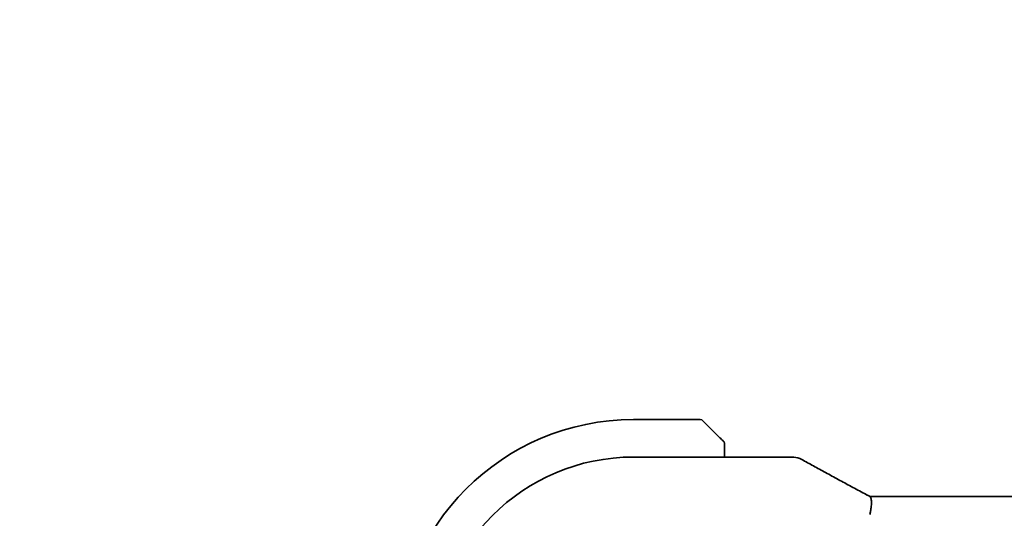
# Model space of a CAD drawing. Units: millimetres. Extents: x 160 to 4892, y 169 to 1012.
# Drawn here: x 1514 to 1568, y 368 to 395 of the extents above; entities that cross this region are included whole.
import ezdxf

# ---------------------------------------------------------------- set-up
doc = ezdxf.new("R2010")
doc.units = ezdxf.units.MM
doc.layers.add('Dimension (ISO)', color=7, linetype='Continuous', lineweight=18)
doc.layers.add('Visible (ISO)', color=7, linetype='Continuous', lineweight=35)
doc.styles.add('Note Text (TK)', font='txt')
doc.dimstyles.new('Default - Method 1b (TK)', dxfattribs={"dimscale": 2.5, "dimtxt": 2.5, "dimasz": 2.5, "dimexe": 1, "dimexo": 1.5, "dimgap": 1, "dimtad": 1, "dimtoh": 1, "dimrnd": 1e-08, "dimdsep": 46, "dimtxsty": 'Note Text (TK)', "dimcen": 0.09, "dimdle": 5, "dimclrd": 100, "dimclre": 100, "dimclrt": 7, "dimadec": 1, "dimazin": 1, "dimtfac": 1, "dimtmove": 0, "dimatfit": 3, "dimfxl": 1, "dimtolj": 1, "dimlwd": -1, "dimlwe": -1, "dimarcsym": 0})

# ---------------------------------------------------------------- blocks, each defined once
blk = doc.blocks.new('*D33')
at = {"layer": 'Defpoints', "color": 0}
for p in [(1500.936, 366.201), (1547.488, 366.201), (1542.469, 351.201)]:
    blk.add_point(p, dxfattribs=at)
at = {"layer": 'Dimension (ISO)', "color": 100}
for p, q in [((1500.936, 372.451), (1500.936, 395.139)), ((1543.738, 366.201), (1498.436, 366.201)), ((1500.936, 351.201), (1500.936, 366.201)), ((1538.719, 351.201), (1498.436, 351.201)), ((1500.936, 344.951), (1500.936, 338.701))]:
    blk.add_line(p, q, dxfattribs=at)
for points in [[(1499.894, 372.451), (1501.978, 372.451), (1500.936, 366.201)], [(1499.894, 344.951), (1501.978, 344.951), (1500.936, 351.201)]]:
    blk.add_solid(points, dxfattribs=at)
at = {"layer": 'Dimension (ISO)', "color": 7, "insert": (1495.311, 384.968), "char_height": 6.25, "attachment_point": 4, "rotation": 90, "style": 'Note Text (TK)'}
blk.add_mtext('\\A1;15', dxfattribs=at)

msp = doc.modelspace()

# ---------------------------------------------------------------- linework, layer by layer
at = {"layer": 'Visible (ISO)'}
for p, q in [((1551.1556, 373.2014), (1547.4884, 373.2014)), ((1551.297, 373.1428), (1552.2376, 372.2022)), ((1552.4884, 371.1476), (1552.4884, 371.6975)), ((1547.4876, 371.1476), (1556.0874, 371.1476)), ((1560.7228, 368.9904), (1707.254, 368.9904))]:
    msp.add_line(p, q, dxfattribs=at)
for centre, radius, start, end in [((1547.4884, 360.2014), 13, 90, 180), ((1551.1556, 373.0014), 0.2, 45, 90), ((1547.4877, 360.2021), 10.9455, 90.00001, 179.99999), ((1556.0874, 370.1476), 1, 87.18805, 90), ((1556.2379, 370.1403), 1, 61.02019, 87.24256)]:
    msp.add_arc(centre, radius, start, end, dxfattribs=at)
for centre, major_axis, ratio, start_param, end_param in [((1570.3838, 371.918), (-20.7488, 0.0088), 0.051554, 0.8139402, 0.8238065), ((1560.7228, 369.0868), (-1.8931, 0), 0.0509256, 1.4275808, 1.5708153)]:
    msp.add_ellipse(centre, major_axis=major_axis, ratio=ratio, start_param=start_param, end_param=end_param, dxfattribs=at)
for points, knots in [([(1552.4298, 372.01), (1552.4298, 372.01), (1552.3899, 372.0499), (1552.3213, 372.1185), (1552.2913, 372.1484), (1552.2616, 372.1782), (1552.2376, 372.2022)], [0, 0, 0, 0, 0.6962573, 0.6962573, 0.6962573, 1, 1, 1, 1]), ([(1552.4298, 372.01), (1552.4325, 372.0072), (1552.4352, 372.0044), (1552.4404, 371.9986), (1552.4429, 371.9956), (1552.4461, 371.9916), (1552.4468, 371.9906), (1552.4513, 371.9847), (1552.4547, 371.9799), (1552.4615, 371.9689), (1552.4649, 371.963), (1552.4701, 371.9523), (1552.4723, 371.9475), (1552.4787, 371.9314), (1552.4822, 371.9195), (1552.4849, 371.9062), (1552.4851, 371.9046), (1552.4856, 371.9021), (1552.4858, 371.901), (1552.4861, 371.899), (1552.4863, 371.8978), (1552.4869, 371.8932), (1552.4873, 371.8897), (1552.4879, 371.8833), (1552.4881, 371.8806), (1552.4883, 371.8762), (1552.4883, 371.8747), (1552.4884, 371.8717), (1552.4884, 371.8701), (1552.4884, 371.8685)], [0, 0, 0, 0, 0.001249508, 0.001249508, 0.002578925, 0.002578925, 0.003021634, 0.003021634, 0.005168966, 0.005168966, 0.007160771, 0.007160771, 0.008736927, 0.008736927, 0.01240767, 0.01240767, 0.012883896, 0.012883896, 0.013256371, 0.013256371, 0.013694281, 0.013694281, 0.015009385, 0.015009385, 0.01596232, 0.01596232, 0.016447862, 0.016447862, 0.016936428, 0.016936428, 0.016936428, 0.016936428]), ([(1552.4884, 371.6975), (1552.4884, 371.7668), (1552.4884, 371.8572), (1552.4884, 371.8668), (1552.4884, 371.8684), (1552.4884, 371.8685), (1552.4884, 371.8685)], [0, 0, 0, 0, 0.8537867, 0.8537867, 0.8537867, 1, 1, 1, 1]), ([(1556.7224, 371.0151), (1556.9336, 370.8981), (1557.1489, 370.7793), (1557.5873, 370.5384), (1557.8103, 370.4163), (1558.2637, 370.169), (1558.494, 370.0437), (1558.9617, 369.7904), (1559.199, 369.6622), (1559.6801, 369.4033), (1559.9239, 369.2724), (1560.1708, 369.1404)], [0.94422935, 0.94422935, 0.94422935, 0.94422935, 0.98540782, 0.98540782, 1.02658629, 1.02658629, 1.06776475, 1.06776475, 1.10894322, 1.10894322, 1.15012169, 1.15012169, 1.15012169, 1.15012169]), ([(1560.4656, 368.9846), (1560.4451, 368.9953), (1560.4248, 369.0059), (1560.3844, 369.0271), (1560.3644, 369.0376), (1560.3247, 369.0586), (1560.305, 369.069), (1560.266, 369.0896), (1560.2467, 369.0999), (1560.2085, 369.1203), (1560.1895, 369.1304), (1560.1708, 369.1404)], [-1.31896275, -1.31896275, -1.31896275, -1.31896275, -1.28519454, -1.28519454, -1.25142633, -1.25142633, -1.21765812, -1.21765812, -1.1838899, -1.1838899, -1.15012169, -1.15012169, -1.15012169, -1.15012169]), ([(1560.4631, 367.994), (1560.4634, 367.9955), (1560.4638, 367.997), (1560.4784, 368.0628), (1560.4911, 368.127), (1560.5125, 368.2513), (1560.5215, 368.3114), (1560.5422, 368.4808), (1560.5491, 368.5835), (1560.5482, 368.7654), (1560.5397, 368.841), (1560.5093, 368.9419), (1560.4898, 368.9719), (1560.4656, 368.9846)], [-0.15237768, -0.15237768, -0.15237768, -0.15237768, -0.1519119, -0.1519119, -0.13215133, -0.13215133, -0.11300324, -0.11300324, -0.07638923, -0.07638923, -0.03819298, -0.03819298, -0.00555989, -0.00555989, -0.00555989, -0.00555989])]:
    msp.add_open_spline(points, degree=3, knots=knots, dxfattribs=at)

# ---------------------------------------------------------------- dimensions: what is measured, and where the dimension line sits
at = {"layer": 'Dimension (ISO)', "color": 100}
dim = msp.add_linear_dim(base=(1500.936, 366.2014), p1=(1542.4687, 351.2014), p2=(1547.4884, 366.2014), angle=270, dimstyle='Default - Method 1b (TK)', override={"dimtoh": 0, "dimdec": 2, "dimtp": 0, "dimtm": 0, "dimtdec": 2, "dimtofl": 1, "dimatfit": 1}, dxfattribs=at)
dim.commit()
dim.dimension.update_dxf_attribs({"geometry": '*D33', "text_midpoint": (1500.936, 388.8037), "dimtype": 160})

doc.saveas('drawing.dxf')
